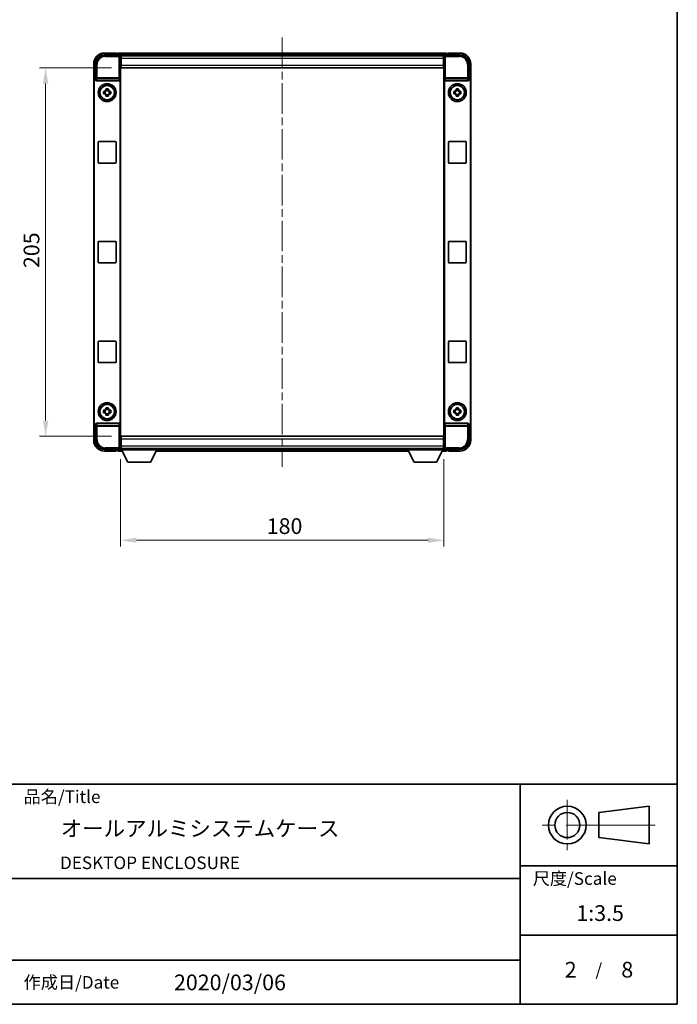
# Model space of a CAD drawing. Units: millimetres. Extents: x 0 to 8281, y 0 to 984.
# Drawn here: x 2185 to 2552, y 0 to 548 of the extents above; entities that cross this region are included whole.
import ezdxf
from ezdxf.enums import TextEntityAlignment as Align

# ---------------------------------------------------------------- set-up
doc = ezdxf.new("R2010")
doc.units = ezdxf.units.MM
doc.header["$LTSCALE"] = 3
doc.linetypes.add('CHAIN', pattern=[0.3543, 0.2362, -0.0295, 0.0591, -0.0295])
doc.layers.get('Defpoints').update_dxf_attribs({"lineweight": 25})
for name, color, linetype, lineweight in [('Border (ISO)', 7, 'Continuous', 35), ('Centerline (ISO)', 131, 'Continuous', 18), ('Dimension (ISO)', 7, 'Continuous', 18), ('Hatch (ISO)', 1, 'Continuous', 18), ('Title (ISO)', 7, 'Continuous', 35), ('Visible (ISO)', 7, 'Continuous', 35), ('Visible Narrow (ISO)', 7, 'Continuous', 25)]:
    doc.layers.add(name, color=color, linetype=linetype, lineweight=lineweight)
doc.styles.add('Note Text (TK)', font='txt')
doc.styles.add('文字スタイル67', font='arial.ttf')
doc.dimstyles.new('Default - Method 1b (TK)', dxfattribs={"dimscale": 3, "dimtxt": 2.5, "dimasz": 2.5, "dimexe": 1, "dimexo": 1.5, "dimgap": 1, "dimtad": 1, "dimtoh": 1, "dimrnd": 1e-08, "dimdsep": 46, "dimtxsty": 'Note Text (TK)', "dimcen": 0.09, "dimdle": 5, "dimclrd": 100, "dimclre": 100, "dimclrt": 7, "dimadec": 1, "dimazin": 1, "dimtfac": 1, "dimtmove": 0, "dimatfit": 3, "dimfxl": 1, "dimtolj": 1, "dimlwd": -1, "dimlwe": -1, "dimarcsym": 0})

# ---------------------------------------------------------------- blocks, each defined once
blk = doc.blocks.new('図面枠 tk図枠')
at = {"layer": 'Border (ISO)'}
for p in [(405.5, 289), (14.5, 8)]:
    blk.add_line(p, (405.5, 8), dxfattribs=at)
blk = doc.blocks.new('表題欄 tk表題欄')
at = {"layer": 'Hatch (ISO)'}
h = blk.add_hatch(color=256, dxfattribs=at)
edge = h.paths.add_edge_path(flags=0)
edge.add_arc((95.58, 236.3), 0.596, 270, 360)
edge.add_line((96.17, 236.3), (96.17, 239.71))
edge.add_arc((95.58, 239.71), 0.596, 0, 90)
edge.add_line((95.58, 240.31), (79.14, 240.31))
edge.add_arc((79.14, 239.71), 0.596, 90, 180)
edge.add_line((78.54, 239.71), (78.54, 236.3))
edge.add_arc((79.14, 236.3), 0.596, 180, 270)
edge.add_line((79.14, 235.7), (95.58, 235.7))
edge = h.paths.add_edge_path()
edge.add_line((77.84, 239.96), (77.84, 236.05))
edge.add_arc((78.54, 236.05), 0.702, 180, 270)
edge.add_line((78.54, 235.35), (96.17, 235.35))
edge.add_arc((96.17, 236.05), 0.702, 270, 360)
edge.add_line((96.87, 236.05), (96.87, 239.96))
edge.add_arc((96.17, 239.96), 0.702, 0, 90)
edge.add_line((96.17, 240.66), (78.54, 240.66))
edge.add_arc((78.54, 239.96), 0.702, 90, 180)
for points in [[(79.07, 239.15), (79.07, 238.66), (79.92, 238.66), (79.92, 236.66), (80.51, 236.66), (80.51, 238.66), (81.36, 238.66), (81.36, 239.15)], [(85.68, 236.66), (84.94, 237.89), (84.42, 237.32), (84.42, 236.66), (83.9, 236.66), (83.9, 239.15), (84.42, 239.15), (84.42, 238.1), (85.39, 239.15), (86.11, 239.15), (85.32, 238.3), (86.3, 236.66)], [(92.09, 239.15), (92.09, 236.66), (92.61, 236.66), (92.61, 237.66), (93.77, 237.66), (93.77, 236.66), (94.29, 236.66), (94.29, 239.15), (93.77, 239.15), (93.77, 238.15), (92.61, 238.15), (92.61, 239.15)], [(94.84, 239.15), (94.84, 236.66), (95.36, 236.66), (95.36, 239.15)]]:
    blk.add_hatch(color=256, dxfattribs=at).paths.add_polyline_path(points)
h = blk.add_hatch(color=256, dxfattribs=at)
h.paths.add_polyline_path([(82.59, 237.71), (81.95, 237.71), (82.27, 238.58)], flags=0)
h.paths.add_polyline_path([(82.78, 237.2), (81.76, 237.2), (81.57, 236.66), (80.95, 236.66), (81.86, 239.15), (82.68, 239.15), (83.59, 236.66), (82.98, 236.66)])
h = blk.add_hatch(color=256, dxfattribs=at)
h.paths.add_polyline_path([(87.53, 237.71), (88.16, 237.71), (87.85, 238.58)], flags=0)
h.paths.add_polyline_path([(87.14, 236.66), (87.34, 237.2), (88.35, 237.2), (88.55, 236.66), (89.17, 236.66), (88.25, 239.15), (87.44, 239.15), (86.52, 236.66)])
h = blk.add_hatch(color=256, dxfattribs=at)
edge = h.paths.add_edge_path()
edge.add_arc((90.52, 237.9), 1.27, 38.5505, 336.582)
edge.add_line((91.69, 237.4), (91.17, 237.62))
edge.add_ellipse((90.52, 237.9), major_axis=(0, -0.8), ratio=0.867347, start_angle=128.5505, end_angle=426.582, ccw=False)
edge.add_line((91.09, 238.36), (91.52, 238.7))
at = {"layer": 'Title (ISO)'}
for p, q in [((74.71, 244.05), (255.71, 244.05)), ((74.71, 209.05), (74.71, 244.05)), ((149.71, 244.05), (149.71, 209.05)), ((230.71, 244.05), (230.71, 209.05)), ((255.71, 244.05), (255.71, 209.05)), ((243.21, 239.55), (251.21, 240.55)), ((243.21, 239.55), (243.21, 235.55)), ((251.21, 234.55), (251.21, 240.55)), ((243.21, 235.55), (251.21, 234.55)), ((230.71, 231.05), (255.71, 231.05)), ((74.71, 229.05), (230.71, 229.05)), ((99.71, 229.05), (99.71, 209.05)), ((124.71, 229.05), (124.71, 209.05)), ((230.71, 220.05), (255.71, 220.05)), ((149.71, 216.05), (230.71, 216.05)), ((255.71, 209.05), (74.71, 209.05))]:
    blk.add_line(p, q, dxfattribs=at)
at = {"layer": 'Title (ISO)', "color": 4, "linetype": 'CHAIN', "lineweight": 18, "ltscale": 8.88956}
blk.add_line((238.21, 241.55), (238.21, 233.55), dxfattribs=at)
at = {"layer": 'Title (ISO)', "color": 4, "linetype": 'CHAIN', "lineweight": 18, "ltscale": 20.001633}
blk.add_line((252.21, 237.55), (234.21, 237.55), dxfattribs=at)
at = {"layer": 'Title (ISO)'}
for radius in [3, 2]:
    blk.add_circle((238.21, 237.55), radius, dxfattribs=at)
at = {"layer": 'Title (ISO)', "color": 1, "char_height": 2, "line_spacing_factor": 1.5, "style": 'Note Text (TK)'}
for s, insert, attachment_point in [('\\fＭＳ Ｐゴシック|b0|i0;\\H2.0000;品名/Title', (151.71, 242.05), 4), ('\\fＭＳ Ｐゴシック|b0|i0;\\H2.0000;尺度/Scale', (232.71, 229.05), 4), ('\\fＭＳ Ｐゴシック|b0|i0;\\H2.0000;承認/Approved', (87.21, 227.05), 5), ('\\fＭＳ Ｐゴシック|b0|i0;\\H2.0000;検図/Checked', (112.21, 227.05), 5), ('\\fＭＳ Ｐゴシック|b0|i0;\\H2.0000;製図/Created', (137.21, 227.05), 5), ('\\fＭＳ Ｐゴシック|b0|i0;\\H2.0000;作成日/Date', (151.71, 212.55), 4)]:
    blk.add_mtext(s, dxfattribs=dict(at, insert=insert, attachment_point=attachment_point))
at = {"layer": 'Title (ISO)', "color": 7, "line_spacing_factor": 1.5, "style": 'Note Text (TK)'}
for s, insert, char_height, attachment_point in [('株式会社タカチ電機工業', (99.87, 238.05), 2.5, 4), ('\\fArial|b0|i0;\\H1.4986;TAKACHI ELECTRONICS ENCLOSURE CO., LTD.', (99.87, 232.05), 1.4986, 4), ('\\fＭＳ Ｐゴシック|b0|i0;\\H2.0000;/', (243.21, 214.55), 2, 5)]:
    blk.add_mtext(s, dxfattribs=dict(at, insert=insert, char_height=char_height, attachment_point=attachment_point))
at = {"layer": 'Title (ISO)', "color": 7}
for tag, p, height, style in [('<品名>_001', (157.62, 235.75), 2.5, 'Note Text (TK)'), ('<Title>_001', (157.49, 230.55), 2, '文字スタイル67'), ('<総ページ数>_001', (246.8, 213.3), 2.5, 'Note Text (TK)'), ('<ページ_No.>_001', (237.95, 213.3), 2.5, 'Note Text (TK)'), ('作成日_001', (175.63, 211.28), 2.5, 'Note Text (TK)')]:
    blk.add_attdef(tag, p, '', height=height, dxfattribs=dict(at, style=style))
at = {"layer": 'Title (ISO)', "color": 7, "style": 'Note Text (TK)'}
blk.add_attdef('<尺度>', text='', height=2.5, dxfattribs=at).set_placement((243.21, 223.55), align=Align.MIDDLE_CENTER)
blk = doc.blocks.new('*D67')
at = {"layer": 'Defpoints', "color": 0}
for p in [(2241.76, 521.05), (2199.76, 316.05), (2241.76, 316.05)]:
    blk.add_point(p, dxfattribs=at)
at = {"layer": 'Dimension (ISO)', "color": 100}
for p, q in [((2236.51, 521.05), (2196.26, 521.05)), ((2199.76, 512.3), (2199.76, 324.8)), ((2236.51, 316.05), (2196.26, 316.05))]:
    blk.add_line(p, q, dxfattribs=at)
for points in [[(2198.3, 512.3), (2201.22, 512.3), (2199.76, 521.05)], [(2198.3, 324.8), (2201.22, 324.8), (2199.76, 316.05)]]:
    blk.add_solid(points, dxfattribs=at)
at = {"layer": 'Dimension (ISO)', "color": 7, "insert": (2191.89, 409.66), "char_height": 8.75, "attachment_point": 4, "rotation": 90, "style": 'Note Text (TK)'}
blk.add_mtext('\\A1;205', dxfattribs=at)
blk = doc.blocks.new('*D68')
at = {"layer": 'Defpoints', "color": 0}
for p in [(2241.51, 308.6), (2421.51, 308.6), (2421.51, 258.21)]:
    blk.add_point(p, dxfattribs=at)
at = {"layer": 'Dimension (ISO)', "color": 100}
for p, q in [((2241.51, 303.35), (2241.51, 254.71)), ((2421.51, 303.35), (2421.51, 254.71)), ((2250.26, 258.21), (2412.76, 258.21))]:
    blk.add_line(p, q, dxfattribs=at)
for points in [[(2250.26, 259.67), (2250.26, 256.75), (2241.51, 258.21)], [(2412.76, 259.67), (2412.76, 256.75), (2421.51, 258.21)]]:
    blk.add_solid(points, dxfattribs=at)
at = {"layer": 'Dimension (ISO)', "color": 7, "insert": (2322.86, 266.09), "char_height": 8.75, "attachment_point": 4, "style": 'Note Text (TK)'}
blk.add_mtext('\\A1;180', dxfattribs=at)

msp = doc.modelspace()

# ---------------------------------------------------------------- linework, layer by layer
at = {"layer": 'Centerline (ISO)', "linetype": 'CHAIN', "ltscale": 23.990969}
msp.add_line((2331.5131, 538.0548), (2331.5131, 299.0548), dxfattribs=at)
at = {"layer": 'Visible (ISO)'}
for p, q in [((2232.5101, 528.3048), (2241.0134, 528.3048)), ((2239.0131, 529.3048), (2232.5131, 529.3048)), ((2239.0131, 529.3048), (2239.0131, 529.0548)), ((2239.0131, 529.0048), (2239.0131, 529.0548)), ((2239.7631, 529.0048), (2239.0131, 529.0048)), ((2423.0131, 529.3048), (2240.0131, 529.3048)), ((2240.0131, 529.0048), (2240.0131, 529.3048)), ((2240.0131, 529.0048), (2240.0131, 528.5548)), ((2240.0131, 528.7548), (2240.0131, 528.3048)), ((2421.5799, 528.0548), (2241.4463, 528.0548)), ((2241.5131, 527.8051), (2241.5131, 522.0548)), ((2241.7631, 527.8048), (2241.5131, 527.8048)), ((2241.5131, 526.8048), (2241.7631, 526.8048)), ((2421.2631, 527.8048), (2241.7631, 527.8048)), ((2241.7631, 526.3048), (2241.7631, 527.8048)), ((2241.7631, 526.3048), (2241.7631, 522.5548)), ((2421.5131, 527.8048), (2421.2631, 527.8048)), ((2421.2631, 527.8048), (2421.2631, 526.3048)), ((2421.2631, 526.8048), (2421.5131, 526.8048)), ((2421.2631, 522.5548), (2421.2631, 526.3048)), ((2421.5131, 522.0548), (2421.5131, 527.8051)), ((2422.0128, 528.3048), (2430.5162, 528.3048)), ((2423.0131, 529.3048), (2423.0131, 529.0048)), ((2423.0131, 528.5548), (2423.0131, 529.0048)), ((2423.0131, 528.3048), (2423.0131, 528.7548)), ((2424.0131, 529.0048), (2423.2631, 529.0048)), ((2424.0131, 529.0548), (2424.0131, 529.3048)), ((2430.5131, 529.3048), (2424.0131, 529.3048)), ((2424.0131, 529.0548), (2424.0131, 529.0048)), ((2226.5131, 523.3048), (2226.5131, 513.8054)), ((2227.5131, 514.8048), (2227.5131, 523.3078)), ((2241.7631, 524.2048), (2241.5131, 524.2048)), ((2241.5131, 522.0548), (2241.5131, 315.0548)), ((2241.7631, 521.0548), (2241.7631, 522.5548)), ((2421.2631, 521.0548), (2241.7631, 521.0548)), ((2421.5131, 524.2048), (2421.2631, 524.2048)), ((2421.2631, 522.5548), (2421.2631, 521.0548)), ((2421.5131, 315.0548), (2421.5131, 522.0548)), ((2435.5131, 523.3078), (2435.5131, 514.8048)), ((2436.5131, 513.8054), (2436.5131, 523.3048)), ((2226.5131, 323.3042), (2226.5131, 513.8054)), ((2226.775, 323.5661), (2226.775, 513.5435)), ((2227.5125, 514.8048), (2227.5131, 514.8048)), ((2227.5131, 514.8048), (2227.775, 514.5429)), ((2227.7744, 514.5429), (2227.775, 514.5429)), ((2227.775, 514.5429), (2227.775, 514.3165)), ((2228.271, 513.8048), (2240.7553, 513.8048)), ((2241.2512, 322.7931), (2241.2512, 514.3165)), ((2421.775, 514.3165), (2421.775, 322.7931)), ((2422.271, 513.8048), (2434.7553, 513.8048)), ((2435.5131, 514.8048), (2435.2512, 514.5429)), ((2435.2512, 514.5429), (2435.2518, 514.5429)), ((2435.2512, 514.3165), (2435.2512, 514.5429)), ((2435.5131, 514.8048), (2435.5137, 514.8048)), ((2436.2512, 513.5435), (2436.2512, 323.5661)), ((2436.5131, 513.8054), (2436.5131, 323.3042)), ((2232.0025, 508.0215), (2232.6213, 508.0215)), ((2232.6213, 506.5881), (2232.0025, 506.5881)), ((2232.8564, 508.0215), (2232.8564, 506.5881)), ((2233.2965, 508.6966), (2233.2965, 509.3154)), ((2234.7298, 508.4616), (2233.2965, 508.4616)), ((2233.2965, 506.148), (2234.7298, 506.148)), ((2233.2965, 505.2941), (2233.2965, 505.913)), ((2234.7298, 509.3154), (2234.7298, 508.6966)), ((2234.7298, 505.913), (2234.7298, 505.2941)), ((2235.1699, 508.0215), (2235.1699, 506.5881)), ((2235.4049, 508.0215), (2236.0238, 508.0215)), ((2236.0238, 506.5881), (2235.4049, 506.5881)), ((2427.0025, 508.0215), (2427.6213, 508.0215)), ((2427.6213, 506.5881), (2427.0025, 506.5881)), ((2427.8564, 508.0215), (2427.8564, 506.5881)), ((2428.2965, 508.6966), (2428.2965, 509.3154)), ((2429.7298, 508.4616), (2428.2965, 508.4616)), ((2428.2965, 506.148), (2429.7298, 506.148)), ((2428.2965, 505.2941), (2428.2965, 505.913)), ((2429.7298, 509.3154), (2429.7298, 508.6966)), ((2429.7298, 505.913), (2429.7298, 505.2941)), ((2430.1699, 508.0215), (2430.1699, 506.5881)), ((2430.4049, 508.0215), (2431.0238, 508.0215)), ((2431.0238, 506.5881), (2430.4049, 506.5881)), ((2229.0131, 468.5548), (2229.0131, 479.5548)), ((2229.5131, 480.0548), (2238.5131, 480.0548)), ((2239.0131, 479.5548), (2239.0131, 468.5548)), ((2424.0131, 468.5548), (2424.0131, 479.5548)), ((2424.5131, 480.0548), (2433.5131, 480.0548)), ((2434.0131, 479.5548), (2434.0131, 468.5548)), ((2238.5131, 468.0548), (2229.5131, 468.0548)), ((2433.5131, 468.0548), (2424.5131, 468.0548)), ((2229.0131, 413.0548), (2229.0131, 424.0548)), ((2229.5131, 424.5548), (2238.5131, 424.5548)), ((2239.0131, 424.0548), (2239.0131, 413.0548)), ((2424.0131, 413.0548), (2424.0131, 424.0548)), ((2424.5131, 424.5548), (2433.5131, 424.5548)), ((2434.0131, 424.0548), (2434.0131, 413.0548)), ((2238.5131, 412.5548), (2229.5131, 412.5548)), ((2433.5131, 412.5548), (2424.5131, 412.5548)), ((2229.0131, 357.5548), (2229.0131, 368.5548)), ((2229.5131, 369.0548), (2238.5131, 369.0548)), ((2239.0131, 368.5548), (2239.0131, 357.5548)), ((2424.0131, 357.5548), (2424.0131, 368.5548)), ((2424.5131, 369.0548), (2433.5131, 369.0548)), ((2434.0131, 368.5548), (2434.0131, 357.5548)), ((2238.5131, 357.0548), (2229.5131, 357.0548)), ((2433.5131, 357.0548), (2424.5131, 357.0548)), ((2232.0025, 330.5215), (2232.6213, 330.5215)), ((2232.6213, 329.0881), (2232.0025, 329.0881)), ((2232.8564, 330.5215), (2232.8564, 329.0881)), ((2233.2965, 331.1966), (2233.2965, 331.8154)), ((2234.7298, 330.9616), (2233.2965, 330.9616)), ((2234.7298, 331.8154), (2234.7298, 331.1966)), ((2235.1699, 330.5215), (2235.1699, 329.0881)), ((2235.4049, 330.5215), (2236.0238, 330.5215)), ((2236.0238, 329.0881), (2235.4049, 329.0881)), ((2427.0025, 330.5215), (2427.6213, 330.5215)), ((2427.6213, 329.0881), (2427.0025, 329.0881)), ((2427.8564, 330.5215), (2427.8564, 329.0881)), ((2428.2965, 331.1966), (2428.2965, 331.8154)), ((2429.7298, 330.9616), (2428.2965, 330.9616)), ((2429.7298, 331.8154), (2429.7298, 331.1966)), ((2430.1699, 330.5215), (2430.1699, 329.0881)), ((2430.4049, 330.5215), (2431.0238, 330.5215)), ((2431.0238, 329.0881), (2430.4049, 329.0881)), ((2226.5131, 323.3042), (2226.5131, 313.8048)), ((2240.7553, 323.3048), (2228.271, 323.3048)), ((2233.2965, 328.648), (2234.7298, 328.648)), ((2233.2965, 327.7941), (2233.2965, 328.413)), ((2234.7298, 328.413), (2234.7298, 327.7941)), ((2434.7553, 323.3048), (2422.271, 323.3048)), ((2428.2965, 328.648), (2429.7298, 328.648)), ((2428.2965, 327.7941), (2428.2965, 328.413)), ((2429.7298, 328.413), (2429.7298, 327.7941)), ((2436.5131, 313.8048), (2436.5131, 323.3042)), ((2227.5131, 322.3048), (2227.5125, 322.3048)), ((2227.5131, 322.3048), (2227.775, 322.5667)), ((2227.5131, 313.8017), (2227.5131, 322.3048)), ((2227.775, 322.5667), (2227.7744, 322.5667)), ((2227.775, 322.7931), (2227.775, 322.5667)), ((2435.2512, 322.5667), (2435.2512, 322.7931)), ((2435.5131, 322.3048), (2435.2512, 322.5667)), ((2435.2518, 322.5667), (2435.2512, 322.5667)), ((2435.5137, 322.3048), (2435.5131, 322.3048)), ((2435.5131, 322.3048), (2435.5131, 313.8017)), ((2241.5131, 315.0548), (2241.5131, 309.3045)), ((2241.5131, 312.9048), (2241.7631, 312.9048)), ((2241.7631, 316.0548), (2421.2631, 316.0548)), ((2241.7631, 314.5548), (2241.7631, 316.0548)), ((2241.7631, 314.5548), (2241.7631, 310.8048)), ((2421.2631, 316.0548), (2421.2631, 314.5548)), ((2421.2631, 310.8048), (2421.2631, 314.5548)), ((2421.2631, 312.9048), (2421.5131, 312.9048)), ((2421.5131, 309.3045), (2421.5131, 315.0548)), ((2241.0134, 308.8048), (2232.5101, 308.8048)), ((2232.5131, 307.8048), (2239.0131, 307.8048)), ((2239.0131, 308.0548), (2239.0131, 308.1048)), ((2239.0131, 308.1048), (2239.7631, 308.1048)), ((2239.0131, 308.0548), (2239.0131, 307.8048)), ((2240.0131, 308.8048), (2240.0131, 308.3548)), ((2240.0131, 308.5548), (2240.0131, 308.1048)), ((2240.0131, 307.8048), (2240.0131, 308.1048)), ((2240.0131, 307.8048), (2242.4247, 307.8048)), ((2241.4463, 309.0548), (2241.5131, 309.0548)), ((2241.7631, 310.3048), (2241.5131, 310.3048)), ((2241.5131, 309.3048), (2241.7631, 309.3048)), ((2241.5131, 309.3048), (2241.5131, 308.6048)), ((2241.5131, 309.3048), (2262.1131, 309.3048)), ((2241.5131, 308.6048), (2262.1131, 308.6048)), ((2241.7631, 309.3048), (2241.7631, 310.8048)), ((2241.7631, 309.3048), (2421.2631, 309.3048)), ((2245.5631, 301.7048), (2242.0131, 308.6048)), ((2258.0631, 301.7048), (2261.6131, 308.6048)), ((2261.2015, 307.8048), (2401.8247, 307.8048)), ((2262.1131, 309.3048), (2262.1131, 308.6048)), ((2262.1131, 309.0548), (2400.9131, 309.0548)), ((2400.9131, 309.3048), (2400.9131, 308.6048)), ((2400.9131, 309.3048), (2421.5131, 309.3048)), ((2400.9131, 308.6048), (2421.5131, 308.6048)), ((2404.9631, 301.7048), (2401.4131, 308.6048)), ((2417.4631, 301.7048), (2421.0131, 308.6048)), ((2420.6015, 307.8048), (2423.0131, 307.8048)), ((2421.2631, 310.8048), (2421.2631, 309.3048)), ((2421.5131, 310.3048), (2421.2631, 310.3048)), ((2421.2631, 309.3048), (2421.5131, 309.3048)), ((2421.5131, 309.3048), (2421.5131, 308.6048)), ((2421.5131, 309.0548), (2421.5799, 309.0548)), ((2430.5162, 308.8048), (2422.0128, 308.8048)), ((2423.0131, 308.3548), (2423.0131, 308.8048)), ((2423.0131, 308.1048), (2423.0131, 308.5548)), ((2423.0131, 308.1048), (2423.0131, 307.8048)), ((2423.2631, 308.1048), (2424.0131, 308.1048)), ((2424.0131, 308.1048), (2424.0131, 308.0548)), ((2424.0131, 307.8048), (2424.0131, 308.0548)), ((2424.0131, 307.8048), (2430.5131, 307.8048)), ((2245.5631, 301.7048), (2258.0631, 301.7048)), ((2404.9631, 301.7048), (2417.4631, 301.7048))]:
    msp.add_line(p, q, dxfattribs=at)
for centre, radius in [((2234.0131, 507.3048), 5), ((2234.0131, 507.3048), 4.15), ((2234.0131, 507.3048), 4.0013), ((2429.0131, 507.3048), 5), ((2429.0131, 507.3048), 4.15), ((2429.0131, 507.3048), 4.0013), ((2234.0131, 329.8048), 5), ((2429.0131, 329.8048), 5), ((2234.0131, 329.8048), 4.15), ((2234.0131, 329.8048), 4.0013), ((2429.0131, 329.8048), 4.15), ((2429.0131, 329.8048), 4.0013)]:
    msp.add_circle(centre, radius, dxfattribs=at)
for centre, radius, start, end in [((2232.5131, 523.3048), 6, 90, 180), ((2239.7631, 528.7548), 0.25, 0, 90), ((2423.2631, 528.7548), 0.25, 90, 180), ((2430.5131, 523.3048), 6, 0, 90), ((2234.0131, 507.3048), 1.5655, 117.245031, 152.754969), ((2234.0131, 507.3048), 1.5655, 207.245031, 242.754969), ((2234.0131, 507.3048), 1.5655, 27.245031, 62.754969), ((2234.0131, 507.3048), 1.5655, 297.245031, 332.754969), ((2429.0131, 507.3048), 1.5655, 117.245031, 152.754969), ((2429.0131, 507.3048), 1.5655, 207.245031, 242.754969), ((2429.0131, 507.3048), 1.5655, 27.245031, 62.754969), ((2429.0131, 507.3048), 1.5655, 297.245031, 332.754969), ((2229.5131, 479.5548), 0.5, 90, 180), ((2238.5131, 479.5548), 0.5, 0, 90), ((2424.5131, 479.5548), 0.5, 90, 180), ((2433.5131, 479.5548), 0.5, 0, 90), ((2229.5131, 468.5548), 0.5, 180, 270), ((2238.5131, 468.5548), 0.5, 270, 0), ((2424.5131, 468.5548), 0.5, 180, 270), ((2433.5131, 468.5548), 0.5, 270, 0), ((2229.5131, 424.0548), 0.5, 90, 180), ((2238.5131, 424.0548), 0.5, 0, 90), ((2424.5131, 424.0548), 0.5, 90, 180), ((2433.5131, 424.0548), 0.5, 0, 90), ((2229.5131, 413.0548), 0.5, 180, 270), ((2238.5131, 413.0548), 0.5, 270, 0), ((2424.5131, 413.0548), 0.5, 180, 270), ((2433.5131, 413.0548), 0.5, 270, 0), ((2229.5131, 368.5548), 0.5, 90, 180), ((2238.5131, 368.5548), 0.5, 0, 90), ((2424.5131, 368.5548), 0.5, 90, 180), ((2433.5131, 368.5548), 0.5, 0, 90), ((2229.5131, 357.5548), 0.5, 180, 270), ((2238.5131, 357.5548), 0.5, 270, 0), ((2424.5131, 357.5548), 0.5, 180, 270), ((2433.5131, 357.5548), 0.5, 270, 0), ((2234.0131, 329.8048), 1.5655, 117.245031, 152.754969), ((2234.0131, 329.8048), 1.5655, 207.245031, 242.754969), ((2234.0131, 329.8048), 1.5655, 27.245031, 62.754969), ((2234.0131, 329.8048), 1.5655, 297.245031, 332.754969), ((2429.0131, 329.8048), 1.5655, 117.245031, 152.754969), ((2429.0131, 329.8048), 1.5655, 207.245031, 242.754969), ((2429.0131, 329.8048), 1.5655, 27.245031, 62.754969), ((2429.0131, 329.8048), 1.5655, 297.245031, 332.754969), ((2232.5131, 313.8048), 6, 180, 270), ((2430.5131, 313.8048), 6, 270, 0), ((2239.7631, 308.3548), 0.25, 270, 0), ((2423.2631, 308.3548), 0.25, 180, 270)]:
    msp.add_arc(centre, radius, start, end, dxfattribs=at)
for centre, major_axis, ratio, start_param, end_param in [((2232.5162, 523.3017), (-3.5398, 3.5398), 0.99878277, 5.49839613, 7.06797448), ((2241.0128, 527.8045), (0.354, 0.354), 0.99878277, 5.49839613, 7.06797448), ((2422.0134, 527.8045), (-0.354, 0.354), 0.99878277, 5.49839613, 7.06797448), ((2430.5101, 523.3017), (3.5398, 3.5398), 0.99878277, 5.49839613, 7.06797448), ((2227.5137, 513.8042), (-0.708, 0.708), 0.99878277, 5.49839613, 7.06797448), ((2227.7757, 513.5423), (-0.708, 0.708), 0.99878277, 5.49839613, 7.06797448), ((2228.2753, 514.3209), (-0.0697, -0.5117), 0.96815944, 4.8522561, 6.41439087), ((2240.7509, 514.3209), (0.0697, -0.5117), 0.96815944, 6.15197975, 7.71411451), ((2422.2753, 514.3209), (-0.0697, -0.5117), 0.96815944, 4.8522561, 6.41439087), ((2434.7509, 514.3209), (0.0697, -0.5117), 0.96815944, 6.15197975, 7.71411451), ((2435.2506, 513.5423), (0.708, 0.708), 0.99878277, 5.49839613, 7.06797448), ((2435.5125, 513.8042), (0.708, 0.708), 0.99878277, 5.49839613, 7.06797448), ((2227.5137, 323.3054), (-0.708, -0.708), 0.99878277, 5.49839613, 7.06797448), ((2227.7757, 323.5673), (-0.708, -0.708), 0.99878277, 5.49839613, 7.06797448), ((2228.2753, 322.7886), (-0.0697, 0.5117), 0.96815944, 6.15197975, 7.71411451), ((2240.7509, 322.7886), (0.0697, 0.5117), 0.96815944, 4.8522561, 6.41439087), ((2422.2753, 322.7886), (-0.0697, 0.5117), 0.96815944, 6.15197975, 7.71411451), ((2434.7509, 322.7886), (0.0697, 0.5117), 0.96815944, 4.8522561, 6.41439087), ((2435.2506, 323.5673), (0.708, -0.708), 0.99878277, 5.49839613, 7.06797448), ((2435.5125, 323.3054), (0.708, -0.708), 0.99878277, 5.49839613, 7.06797448), ((2232.5162, 313.8078), (-3.5398, -3.5398), 0.99878277, 5.49839613, 7.06797448), ((2430.5101, 313.8078), (3.5398, -3.5398), 0.99878277, 5.49839613, 7.06797448), ((2241.0128, 309.3051), (0.354, -0.354), 0.99878277, 5.49839613, 7.06797448), ((2422.0134, 309.3051), (-0.354, -0.354), 0.99878277, 5.49839613, 7.06797448)]:
    msp.add_ellipse(centre, major_axis=major_axis, ratio=ratio, start_param=start_param, end_param=end_param, dxfattribs=at)
for points in [[(2232.0025, 506.5881), (2231.9951, 506.8349), (2231.9917, 507.0784), (2231.9917, 507.5311), (2231.9951, 507.7747), (2232.0025, 508.0215)], [(2233.2965, 509.3154), (2233.5433, 509.3228), (2233.7868, 509.3262), (2234.2395, 509.3262), (2234.483, 509.3228), (2234.7298, 509.3154)], [(2234.7298, 505.2941), (2234.483, 505.2868), (2234.2395, 505.2834), (2233.7868, 505.2834), (2233.5433, 505.2868), (2233.2965, 505.2941)], [(2236.0238, 508.0215), (2236.0311, 507.7747), (2236.0345, 507.5311), (2236.0345, 507.0784), (2236.0311, 506.8349), (2236.0238, 506.5881)], [(2427.0025, 506.5881), (2426.9951, 506.8349), (2426.9917, 507.0784), (2426.9917, 507.5311), (2426.9951, 507.7747), (2427.0025, 508.0215)], [(2428.2965, 509.3154), (2428.5433, 509.3228), (2428.7868, 509.3262), (2429.2395, 509.3262), (2429.483, 509.3228), (2429.7298, 509.3154)], [(2429.7298, 505.2941), (2429.483, 505.2868), (2429.2395, 505.2834), (2428.7868, 505.2834), (2428.5433, 505.2868), (2428.2965, 505.2941)], [(2431.0238, 508.0215), (2431.0311, 507.7747), (2431.0345, 507.5311), (2431.0345, 507.0784), (2431.0311, 506.8349), (2431.0238, 506.5881)], [(2232.0025, 329.0881), (2231.9951, 329.3349), (2231.9917, 329.5784), (2231.9917, 330.0311), (2231.9951, 330.2747), (2232.0025, 330.5215)], [(2233.2965, 331.8154), (2233.5433, 331.8228), (2233.7868, 331.8262), (2234.2395, 331.8262), (2234.483, 331.8228), (2234.7298, 331.8154)], [(2236.0238, 330.5215), (2236.0311, 330.2747), (2236.0345, 330.0311), (2236.0345, 329.5784), (2236.0311, 329.3349), (2236.0238, 329.0881)], [(2427.0025, 329.0881), (2426.9951, 329.3349), (2426.9917, 329.5784), (2426.9917, 330.0311), (2426.9951, 330.2747), (2427.0025, 330.5215)], [(2428.2965, 331.8154), (2428.5433, 331.8228), (2428.7868, 331.8262), (2429.2395, 331.8262), (2429.483, 331.8228), (2429.7298, 331.8154)], [(2431.0238, 330.5215), (2431.0311, 330.2747), (2431.0345, 330.0311), (2431.0345, 329.5784), (2431.0311, 329.3349), (2431.0238, 329.0881)], [(2234.7298, 327.7941), (2234.483, 327.7868), (2234.2395, 327.7834), (2233.7868, 327.7834), (2233.5433, 327.7868), (2233.2965, 327.7941)], [(2429.7298, 327.7941), (2429.483, 327.7868), (2429.2395, 327.7834), (2428.7868, 327.7834), (2428.5433, 327.7868), (2428.2965, 327.7941)]]:
    msp.add_open_spline(points, degree=3, knots=[4.331071921, 4.331071921, 4.331071921, 4.331071921, 4.398975087, 4.398975087, 4.466878254, 4.466878254, 4.466878254, 4.466878254], dxfattribs=at)
for points, weights in [([(2233.2965, 508.0215), (2233.0312, 508.0215), (2232.6213, 508.0215)], [1.35956394726, 1.22656475141, 1.03074466748]), ([(2232.6213, 506.5881), (2233.0312, 506.5881), (2233.2965, 506.5881)], [1.03074466748, 1.22656475141, 1.35956394726]), ([(2233.2965, 508.6966), (2233.2965, 508.2868), (2233.2965, 508.0215)], [1.03074466748, 1.22656475141, 1.35956394726]), ([(2233.2965, 506.5881), (2233.2965, 506.3228), (2233.2965, 505.913)], [1.35956394726, 1.22656475141, 1.03074466748]), ([(2234.7298, 508.0215), (2234.7298, 508.2868), (2234.7298, 508.6966)], [1.35956394726, 1.22656475141, 1.03074466748]), ([(2235.4049, 508.0215), (2234.9951, 508.0215), (2234.7298, 508.0215)], [1.03074466748, 1.22656475141, 1.35956394726]), ([(2234.7298, 505.913), (2234.7298, 506.3228), (2234.7298, 506.5881)], [1.03074466748, 1.22656475141, 1.35956394726]), ([(2234.7298, 506.5881), (2234.9951, 506.5881), (2235.4049, 506.5881)], [1.35956394726, 1.22656475141, 1.03074466748]), ([(2428.2965, 508.0215), (2428.0312, 508.0215), (2427.6213, 508.0215)], [1.35956394726, 1.22656475141, 1.03074466748]), ([(2427.6213, 506.5881), (2428.0312, 506.5881), (2428.2965, 506.5881)], [1.03074466748, 1.22656475141, 1.35956394726]), ([(2428.2965, 508.6966), (2428.2965, 508.2868), (2428.2965, 508.0215)], [1.03074466748, 1.22656475141, 1.35956394726]), ([(2428.2965, 506.5881), (2428.2965, 506.3228), (2428.2965, 505.913)], [1.35956394726, 1.22656475141, 1.03074466748]), ([(2429.7298, 508.0215), (2429.7298, 508.2868), (2429.7298, 508.6966)], [1.35956394726, 1.22656475141, 1.03074466748]), ([(2430.4049, 508.0215), (2429.9951, 508.0215), (2429.7298, 508.0215)], [1.03074466748, 1.22656475141, 1.35956394726]), ([(2429.7298, 505.913), (2429.7298, 506.3228), (2429.7298, 506.5881)], [1.03074466748, 1.22656475141, 1.35956394726]), ([(2429.7298, 506.5881), (2429.9951, 506.5881), (2430.4049, 506.5881)], [1.35956394726, 1.22656475141, 1.03074466748]), ([(2233.2965, 330.5215), (2233.0312, 330.5215), (2232.6213, 330.5215)], [1.35956394726, 1.22656475141, 1.03074466748]), ([(2232.6213, 329.0881), (2233.0312, 329.0881), (2233.2965, 329.0881)], [1.03074466748, 1.22656475141, 1.35956394726]), ([(2233.2965, 331.1966), (2233.2965, 330.7868), (2233.2965, 330.5215)], [1.03074466748, 1.22656475141, 1.35956394726]), ([(2233.2965, 329.0881), (2233.2965, 328.8228), (2233.2965, 328.413)], [1.35956394726, 1.22656475141, 1.03074466748]), ([(2234.7298, 330.5215), (2234.7298, 330.7868), (2234.7298, 331.1966)], [1.35956394726, 1.22656475141, 1.03074466748]), ([(2235.4049, 330.5215), (2234.9951, 330.5215), (2234.7298, 330.5215)], [1.03074466748, 1.22656475141, 1.35956394726]), ([(2234.7298, 328.413), (2234.7298, 328.8228), (2234.7298, 329.0881)], [1.03074466748, 1.22656475141, 1.35956394726]), ([(2234.7298, 329.0881), (2234.9951, 329.0881), (2235.4049, 329.0881)], [1.35956394726, 1.22656475141, 1.03074466748]), ([(2428.2965, 330.5215), (2428.0312, 330.5215), (2427.6213, 330.5215)], [1.35956394726, 1.22656475141, 1.03074466748]), ([(2427.6213, 329.0881), (2428.0312, 329.0881), (2428.2965, 329.0881)], [1.03074466748, 1.22656475141, 1.35956394726]), ([(2428.2965, 331.1966), (2428.2965, 330.7868), (2428.2965, 330.5215)], [1.03074466748, 1.22656475141, 1.35956394726]), ([(2428.2965, 329.0881), (2428.2965, 328.8228), (2428.2965, 328.413)], [1.35956394726, 1.22656475141, 1.03074466748]), ([(2429.7298, 330.5215), (2429.7298, 330.7868), (2429.7298, 331.1966)], [1.35956394726, 1.22656475141, 1.03074466748]), ([(2430.4049, 330.5215), (2429.9951, 330.5215), (2429.7298, 330.5215)], [1.03074466748, 1.22656475141, 1.35956394726]), ([(2429.7298, 328.413), (2429.7298, 328.8228), (2429.7298, 329.0881)], [1.03074466748, 1.22656475141, 1.35956394726]), ([(2429.7298, 329.0881), (2429.9951, 329.0881), (2430.4049, 329.0881)], [1.35956394726, 1.22656475141, 1.03074466748])]:
    msp.add_rational_spline(points, weights, degree=2, dxfattribs=at)
at = {"layer": 'Visible Narrow (ISO)'}
for p, q in [((2232.9298, 527.8851), (2232.5101, 528.3048)), ((2232.5131, 529.3048), (2232.5131, 529.0548)), ((2232.5131, 529.0548), (2239.0131, 529.0548)), ((2232.9298, 527.8851), (2232.9298, 527.3854)), ((2240.5938, 527.8851), (2232.9298, 527.8851)), ((2232.9298, 527.3854), (2240.5938, 527.3854)), ((2423.0131, 529.0048), (2240.0131, 529.0048)), ((2423.0131, 528.5548), (2240.0131, 528.5548)), ((2241.0134, 528.3048), (2240.5938, 527.8851)), ((2240.5938, 527.8851), (2240.5938, 527.3854)), ((2240.5938, 527.3854), (2241.0935, 527.3854)), ((2240.5938, 527.3854), (2240.5938, 515.4738)), ((2241.0935, 527.3854), (2241.5131, 527.8051)), ((2241.0935, 515.4738), (2241.0935, 527.3854)), ((2241.7631, 526.5048), (2241.5131, 526.5048)), ((2421.2631, 526.3048), (2241.7631, 526.3048)), ((2421.5131, 526.5048), (2421.2631, 526.5048)), ((2421.5131, 527.8051), (2421.9328, 527.3854)), ((2421.9328, 527.3854), (2421.9328, 515.4738)), ((2421.9328, 527.3854), (2422.4325, 527.3854)), ((2422.4325, 527.8851), (2422.0128, 528.3048)), ((2422.4325, 527.3854), (2422.4325, 527.8851)), ((2430.0965, 527.8851), (2422.4325, 527.8851)), ((2422.4325, 527.3854), (2430.0965, 527.3854)), ((2422.4325, 515.4738), (2422.4325, 527.3854)), ((2424.0131, 529.0548), (2430.5131, 529.0548)), ((2430.5162, 528.3048), (2430.0965, 527.8851)), ((2430.0965, 527.8851), (2430.0965, 527.3854)), ((2430.5131, 529.3048), (2430.5131, 529.0548)), ((2226.5131, 523.3048), (2226.7631, 523.3048)), ((2226.7631, 514.4668), (2226.7631, 523.3048)), ((2227.5131, 523.3078), (2227.9328, 522.8882)), ((2227.9328, 522.8882), (2228.4325, 522.8882)), ((2227.9328, 522.8882), (2227.9328, 515.4738)), ((2228.4325, 515.4738), (2228.4325, 522.8882)), ((2241.7631, 524.6048), (2241.5131, 524.6048)), ((2241.7631, 522.5548), (2421.2631, 522.5548)), ((2421.5131, 524.6048), (2421.2631, 524.6048)), ((2435.0935, 522.8882), (2434.5938, 522.8882)), ((2434.5938, 522.8882), (2434.5938, 515.4738)), ((2435.0935, 522.8882), (2435.5131, 523.3078)), ((2435.0935, 515.4738), (2435.0935, 522.8882)), ((2436.2631, 523.3048), (2436.2631, 514.4668)), ((2436.5131, 523.3048), (2436.2631, 523.3048)), ((2227.9328, 515.4738), (2227.775, 514.3165)), ((2228.4325, 515.4738), (2227.9328, 515.4738)), ((2228.4325, 514.9895), (2228.4325, 515.4738)), ((2240.5938, 515.4738), (2228.4325, 515.4738)), ((2241.0935, 515.4738), (2240.5938, 515.4738)), ((2240.5938, 515.4738), (2240.5938, 514.9895)), ((2241.2512, 514.3165), (2241.0935, 515.4738)), ((2421.9328, 515.4738), (2421.775, 514.3165)), ((2422.4325, 515.4738), (2421.9328, 515.4738)), ((2422.4325, 514.9895), (2422.4325, 515.4738)), ((2434.5938, 515.4738), (2422.4325, 515.4738)), ((2435.0935, 515.4738), (2434.5938, 515.4738)), ((2434.5938, 515.4738), (2434.5938, 514.9895)), ((2435.2512, 514.3165), (2435.0935, 515.4738)), ((2226.5131, 513.8054), (2226.775, 513.5435)), ((2227.7744, 514.5429), (2227.5125, 514.8048)), ((2228.271, 513.8048), (2228.4325, 514.9895)), ((2228.4325, 514.9895), (2240.5938, 514.9895)), ((2240.5938, 514.9895), (2240.7553, 513.8048)), ((2422.271, 513.8048), (2422.4325, 514.9895)), ((2422.4325, 514.9895), (2434.5938, 514.9895)), ((2434.5938, 514.9895), (2434.7553, 513.8048)), ((2435.5137, 514.8048), (2435.2518, 514.5429)), ((2436.2512, 513.5435), (2436.5131, 513.8054)), ((2226.775, 323.5661), (2226.5131, 323.3042)), ((2228.4325, 322.1201), (2228.271, 323.3048)), ((2240.7553, 323.3048), (2240.5938, 322.1201)), ((2422.4325, 322.1201), (2422.271, 323.3048)), ((2434.7553, 323.3048), (2434.5938, 322.1201)), ((2436.5131, 323.3042), (2436.2512, 323.5661)), ((2226.7631, 313.8048), (2226.7631, 322.6428)), ((2227.5125, 322.3048), (2227.7744, 322.5667)), ((2227.775, 322.7931), (2227.9328, 321.6357)), ((2227.9328, 321.6357), (2228.4325, 321.6357)), ((2227.9328, 321.6357), (2227.9328, 314.2214)), ((2240.5938, 322.1201), (2228.4325, 322.1201)), ((2228.4325, 321.6357), (2228.4325, 322.1201)), ((2228.4325, 314.2214), (2228.4325, 321.6357)), ((2228.4325, 321.6357), (2240.5938, 321.6357)), ((2240.5938, 322.1201), (2240.5938, 321.6357)), ((2240.5938, 321.6357), (2241.0935, 321.6357)), ((2240.5938, 321.6357), (2240.5938, 309.7241)), ((2241.0935, 321.6357), (2241.2512, 322.7931)), ((2241.0935, 309.7241), (2241.0935, 321.6357)), ((2421.775, 322.7931), (2421.9328, 321.6357)), ((2421.9328, 321.6357), (2422.4325, 321.6357)), ((2421.9328, 321.6357), (2421.9328, 309.7241)), ((2434.5938, 322.1201), (2422.4325, 322.1201)), ((2422.4325, 321.6357), (2422.4325, 322.1201)), ((2422.4325, 309.7241), (2422.4325, 321.6357)), ((2422.4325, 321.6357), (2434.5938, 321.6357)), ((2434.5938, 322.1201), (2434.5938, 321.6357)), ((2434.5938, 321.6357), (2435.0935, 321.6357)), ((2434.5938, 321.6357), (2434.5938, 314.2214)), ((2435.0935, 321.6357), (2435.2512, 322.7931)), ((2435.0935, 314.2214), (2435.0935, 321.6357)), ((2435.2518, 322.5667), (2435.5137, 322.3048)), ((2436.2631, 322.6428), (2436.2631, 313.8048)), ((2226.5131, 313.8048), (2226.7631, 313.8048)), ((2227.9328, 314.2214), (2227.5131, 313.8017)), ((2227.9328, 314.2214), (2228.4325, 314.2214)), ((2241.5131, 312.5048), (2241.7631, 312.5048)), ((2421.2631, 314.5548), (2241.7631, 314.5548)), ((2421.2631, 312.5048), (2421.5131, 312.5048)), ((2435.0935, 314.2214), (2434.5938, 314.2214)), ((2435.5131, 313.8017), (2435.0935, 314.2214)), ((2436.5131, 313.8048), (2436.2631, 313.8048)), ((2232.5101, 308.8048), (2232.9298, 309.2244)), ((2239.0131, 308.0548), (2232.5131, 308.0548)), ((2232.5131, 307.8048), (2232.5131, 308.0548)), ((2240.5938, 309.7241), (2232.9298, 309.7241)), ((2232.9298, 309.2244), (2232.9298, 309.7241)), ((2232.9298, 309.2244), (2240.5938, 309.2244)), ((2240.0131, 308.5548), (2242.0389, 308.5548)), ((2240.0131, 308.1048), (2242.2704, 308.1048)), ((2240.5938, 309.7241), (2240.5938, 309.2244)), ((2241.0935, 309.7241), (2240.5938, 309.7241)), ((2240.5938, 309.2244), (2241.0134, 308.8048)), ((2241.5131, 309.3045), (2241.0935, 309.7241)), ((2241.5131, 310.6048), (2241.7631, 310.6048)), ((2241.7631, 310.8048), (2421.2631, 310.8048)), ((2261.3559, 308.1048), (2401.6704, 308.1048)), ((2261.5874, 308.5548), (2401.4389, 308.5548)), ((2420.7559, 308.1048), (2423.0131, 308.1048)), ((2420.9874, 308.5548), (2423.0131, 308.5548)), ((2421.2631, 310.6048), (2421.5131, 310.6048)), ((2421.9328, 309.7241), (2421.5131, 309.3045)), ((2422.4325, 309.7241), (2421.9328, 309.7241)), ((2422.0128, 308.8048), (2422.4325, 309.2244)), ((2422.4325, 309.2244), (2422.4325, 309.7241)), ((2430.0965, 309.7241), (2422.4325, 309.7241)), ((2422.4325, 309.2244), (2430.0965, 309.2244)), ((2430.5131, 308.0548), (2424.0131, 308.0548)), ((2430.0965, 309.2244), (2430.0965, 309.7241)), ((2430.0965, 309.2244), (2430.5162, 308.8048)), ((2430.5131, 307.8048), (2430.5131, 308.0548))]:
    msp.add_line(p, q, dxfattribs=at)
for centre, start, end in [((2232.5131, 523.3048), 90, 180), ((2430.5131, 523.3048), 0, 90), ((2232.5131, 313.8048), 180, 270), ((2430.5131, 313.8048), 270, 0)]:
    msp.add_arc(centre, 5.75, start, end, dxfattribs=at)
for centre, major_axis, ratio, start_param, end_param in [((2232.9352, 522.8827), (-3.539, 3.539), 0.99902583, 5.49839613, 7.06797448), ((2232.9352, 522.8827), (-3.1859, 3.1859), 0.99878277, 5.49839613, 7.06797448), ((2240.5938, 527.3854), (-0.3536, 0.3536), 0.99878277, 3.9275998, 5.49717816), ((2422.4325, 527.3854), (-0.3536, -0.3536), 0.99878277, 3.9275998, 5.49717816), ((2430.091, 522.8827), (3.539, 3.539), 0.99902583, 5.49839613, 7.06797448), ((2430.091, 522.8827), (3.1859, 3.1859), 0.99878277, 5.49839613, 7.06797448), ((2228.4325, 515.4738), (-0.4954, 0.0675), 0.96815944, 0.13986712, 1.70200189), ((2240.5938, 515.4738), (0.4954, 0.0675), 0.96815944, 4.58118342, 6.14331819), ((2422.4325, 515.4738), (-0.4954, 0.0675), 0.96815944, 0.13986712, 1.70200189), ((2434.5938, 515.4738), (0.4954, 0.0675), 0.96815944, 4.58118342, 6.14331819), ((2228.4325, 321.6357), (-0.4954, -0.0675), 0.96815944, 4.58118342, 6.14331819), ((2240.5938, 321.6357), (0.4954, -0.0675), 0.96815944, 0.13986712, 1.70200189), ((2422.4325, 321.6357), (-0.4954, -0.0675), 0.96815944, 4.58118342, 6.14331819), ((2434.5938, 321.6357), (0.4954, -0.0675), 0.96815944, 0.13986712, 1.70200189), ((2232.9352, 314.2269), (-3.539, -3.539), 0.99902583, 5.49839613, 7.06797448), ((2232.9352, 314.2269), (-3.1859, -3.1859), 0.99878277, 5.49839613, 7.06797448), ((2430.091, 314.2269), (3.539, -3.539), 0.99902583, 5.49839613, 7.06797448), ((2430.091, 314.2269), (3.1859, -3.1859), 0.99878277, 5.49839613, 7.06797448), ((2240.5938, 309.7241), (0.3536, 0.3536), 0.99878277, 3.9275998, 5.49717816), ((2422.4325, 309.7241), (0.3536, -0.3536), 0.99878277, 3.9275998, 5.49717816)]:
    msp.add_ellipse(centre, major_axis=major_axis, ratio=ratio, start_param=start_param, end_param=end_param, dxfattribs=at)

# ---------------------------------------------------------------- block references
at = {"xscale": 3.5, "yscale": 3.5, "zscale": 3.5}
msp.add_blockref('図面枠 tk図枠', (1132.25, -28), dxfattribs=at)
ref = msp.add_blockref('表題欄 tk表題欄', (1656.5191, -731.6846), dxfattribs=dict(xscale=3.5, yscale=3.5, zscale=3.5))
ref.add_attrib('<品名>_001', 'オールアルミシステムケース', (2208.2017, 93.451), dxfattribs={"layer": 'Title (ISO)', "color": 7, "height": 8.75, "style": 'Note Text (TK)'})
ref.add_attrib('<尺度>_001', '1:3.5', (2495.2713, 46.375), dxfattribs={"layer": 'Title (ISO)', "color": 7, "height": 8.75, "style": 'Note Text (TK)'})
ref.add_attrib('作成日_001', '2020/03/06', (2271.2067, 7.8004), dxfattribs={"layer": 'Title (ISO)', "color": 7, "height": 8.75, "style": 'Note Text (TK)'})
ref.add_attrib('<Title>_001', 'DESKTOP ENCLOSURE', (2207.7456, 75.2476), dxfattribs={"layer": 'Title (ISO)', "color": 7, "height": 7, "style": '文字スタイル67'})
ref.add_attrib('<ページ_No.>_001', '2', (2488.8182, 14.875), dxfattribs={"layer": 'Title (ISO)', "color": 7, "height": 8.75, "style": 'Note Text (TK)'})
ref.add_attrib('<総ページ数>_001', '8', (2520.3182, 14.875), dxfattribs={"layer": 'Title (ISO)', "color": 7, "height": 8.75, "style": 'Note Text (TK)'})

# ---------------------------------------------------------------- dimensions: what is measured, and where the dimension line sits
at = {"layer": 'Dimension (ISO)', "color": 100}
for base, p1, p2, angle, picture, middle in [((2199.7631, 316.0548), (2241.7631, 521.0548), (2241.7631, 316.0548), 90, '*D67', (2199.7631, 418.5548)), ((2421.5131, 258.2121), (2241.5131, 308.6048), (2421.5131, 308.6048), 180, '*D68', (2331.5131, 258.2121))]:
    dim = msp.add_linear_dim(base=base, p1=p1, p2=p2, angle=angle, dimstyle='Default - Method 1b (TK)', override={"dimscale": 0, "dimtxt": 8.75, "dimasz": 8.75, "dimexe": 3.5, "dimexo": 5.25, "dimgap": 3.5, "dimtoh": 0, "dimdec": 2, "dimcen": 0.315, "dimtol": 0, "dimlim": 0, "dimtp": 0, "dimtm": 0, "dimtdec": 2, "dimtofl": 0, "dimatfit": 1}, dxfattribs=at)
    dim.commit()
    dim.dimension.update_dxf_attribs({"geometry": picture, "text_midpoint": middle, "dimtype": 160})

doc.saveas('drawing.dxf')
